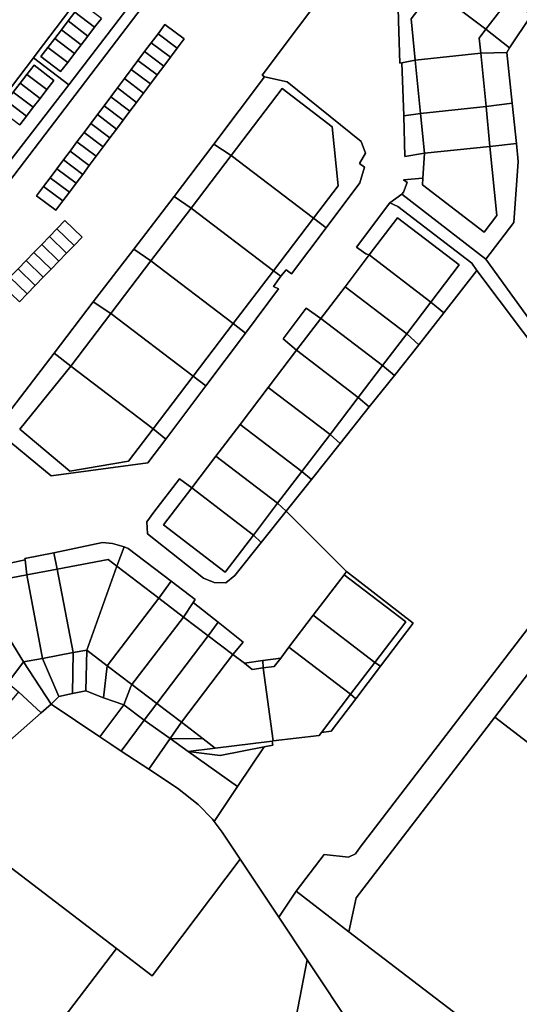
# Model space of a CAD drawing. Units: inches. Extents: x 7490699 to 7496719, y 5786145 to 5794112.
# Drawn here: x 7494037 to 7494172, y 5791296 to 5791562 of the extents above; entities that cross this region are included whole.
import ezdxf

# ---------------------------------------------------------------- set-up
doc = ezdxf.new("R2010")
doc.units = ezdxf.units.IN
doc.header["$MEASUREMENT"] = 0

msp = doc.modelspace()

# ---------------------------------------------------------------- linework, layer by layer
for points in [[(7494208.43, 5791752.6), (7494149.14, 5791673.24), (7494096.18, 5791604.14), (7494050.32, 5791544.22), (7494003.84, 5791484.25), (7493957.45, 5791424.19), (7493925.5, 5791382), (7493911.98, 5791363.83), (7493865.41, 5791301.46), (7493863.63, 5791302.81), (7493835.36, 5791265.71), (7493839.75, 5791263.27), (7494210.11, 5791748.87), (7494208.43, 5791752.6)], [(7494220.03, 5791726.86), (7494210.11, 5791748.87), (7493839.75, 5791263.27), (7493850.59, 5791242.85), (7493855.69, 5791246.27), (7493891.65, 5791270.91), (7493959.57, 5791360.28), (7493990.4, 5791400.19), (7494017.1, 5791434.76), (7494029.82, 5791451.41), (7494030.39, 5791450.98), (7494046.34, 5791471.65), (7494056.91, 5791485.51), (7494067.86, 5791499.77), (7494078.76, 5791514.01), (7494089.55, 5791528.21), (7494103.19, 5791546.4), (7494102.55, 5791546.88), (7494151.46, 5791611.94), (7494188.34, 5791660.84), (7494192.19, 5791666.93), (7494195.74, 5791673.3), (7494215.63, 5791716.99), (7494220.03, 5791726.86)], [(7494085.66, 5791610.71), (7494041.77, 5791552.9), (7494040.73, 5791551.54), (7494050.32, 5791544.22), (7494096.18, 5791604.14), (7494086.36, 5791611.62), (7494085.66, 5791610.71)], [(7494187.54, 5791463.26), (7494205.46, 5791485.01), (7494252.34, 5791543.84), (7494271.12, 5791557.57), (7494275.34, 5791560.05), (7494285.64, 5791576.77), (7494251.64, 5791602.52), (7494213.5, 5791552.12), (7494182.99, 5791573.79), (7494181.78, 5791572.09), (7494175.36, 5791562.99), (7494169.48, 5791554.22), (7494168.76, 5791552.96), (7494170.2, 5791539.28), (7494171.37, 5791528.34), (7494171.81, 5791523.5), (7494170.64, 5791507.01), (7494163.07, 5791497.12), (7494187.54, 5791463.26)], [(7494148.95, 5791569.99), (7494163.12, 5791559.23), (7494169.67, 5791567.82), (7494155.49, 5791578.58), (7494148.95, 5791569.99)], [(7494142.65, 5791574.29), (7494140.63, 5791570.5), (7494139.36, 5791565.05), (7494139.43, 5791561.54), (7494139.84, 5791550.07), (7494140.4, 5791550.13), (7494144, 5791550.89), (7494142.89, 5791562.04), (7494148.95, 5791569.99), (7494142.65, 5791574.29)], [(7494144, 5791550.89), (7494161.7, 5791552.76), (7494161.3, 5791556.82), (7494163.12, 5791559.23), (7494148.95, 5791569.99), (7494142.89, 5791562.04), (7494144, 5791550.89)], [(7494053.76, 5791566.25), (7494051.94, 5791563.87), (7494057.28, 5791559.8), (7494059.11, 5791562.18), (7494053.76, 5791566.25)], [(7494169.67, 5791567.82), (7494163.12, 5791559.23), (7494169.48, 5791554.22), (7494175.36, 5791562.99), (7494169.67, 5791567.82)], [(7494051.94, 5791563.87), (7494050.11, 5791561.49), (7494055.46, 5791557.42), (7494057.28, 5791559.8), (7494051.94, 5791563.87)], [(7494081.48, 5791556.63), (7494079.63, 5791554.15), (7494077.8, 5791551.71), (7494076, 5791549.31), (7494074.2, 5791546.91), (7494072.4, 5791544.51), (7494070.51, 5791541.99), (7494068.62, 5791539.47), (7494066.82, 5791537.07), (7494065.02, 5791534.67), (7494063.22, 5791532.27), (7494061.42, 5791529.87), (7494059.62, 5791527.47), (7494057.7, 5791524.9), (7494055.84, 5791522.42), (7494054.05, 5791520.02), (7494052.25, 5791517.62), (7494050.45, 5791515.22), (7494048.65, 5791512.82), (7494046.79, 5791510.34), (7494041.59, 5791514.24), (7494043.45, 5791516.72), (7494045.25, 5791519.12), (7494047.05, 5791521.52), (7494048.84, 5791523.92), (7494050.64, 5791526.32), (7494052.5, 5791528.8), (7494054.42, 5791531.36), (7494056.22, 5791533.76), (7494058.02, 5791536.16), (7494059.82, 5791538.57), (7494061.62, 5791540.97), (7494063.42, 5791543.37), (7494065.31, 5791545.89), (7494067.2, 5791548.41), (7494069, 5791550.81), (7494070.8, 5791553.21), (7494072.6, 5791555.61), (7494074.42, 5791558.05), (7494076.28, 5791560.53), (7494081.48, 5791556.63)], [(7494050.11, 5791561.49), (7494048.29, 5791559.12), (7494053.64, 5791555.04), (7494055.46, 5791557.42), (7494050.11, 5791561.49)], [(7494076.28, 5791560.53), (7494074.42, 5791558.05), (7494079.63, 5791554.15), (7494081.48, 5791556.63), (7494076.28, 5791560.53)], [(7494048.29, 5791559.12), (7494046.47, 5791556.72), (7494051.81, 5791552.66), (7494053.64, 5791555.04), (7494048.29, 5791559.12)], [(7494074.42, 5791558.05), (7494072.6, 5791555.61), (7494077.8, 5791551.71), (7494079.63, 5791554.15), (7494074.42, 5791558.05)], [(7494161.7, 5791552.76), (7494168.76, 5791552.96), (7494169.48, 5791554.22), (7494163.12, 5791559.23), (7494161.3, 5791556.82), (7494161.7, 5791552.76)], [(7494046.47, 5791556.72), (7494044.65, 5791554.34), (7494049.99, 5791550.28), (7494051.81, 5791552.66), (7494046.47, 5791556.72)], [(7494072.6, 5791555.61), (7494070.8, 5791553.21), (7494076, 5791549.31), (7494077.8, 5791551.71), (7494072.6, 5791555.61)], [(7494044.65, 5791554.34), (7494042.74, 5791551.86), (7494048.08, 5791547.8), (7494049.99, 5791550.28), (7494044.65, 5791554.34)], [(7494070.8, 5791553.21), (7494069, 5791550.81), (7494074.2, 5791546.91), (7494076, 5791549.31), (7494070.8, 5791553.21)], [(7494144, 5791550.89), (7494145.42, 5791536.47), (7494163.13, 5791538.34), (7494161.7, 5791552.76), (7494144, 5791550.89)], [(7494161.7, 5791552.76), (7494163.13, 5791538.34), (7494170.2, 5791539.28), (7494168.76, 5791552.96), (7494161.7, 5791552.76)], [(7494050.32, 5791544.22), (7494040.73, 5791551.54), (7493995.96, 5791492.55), (7493994.82, 5791491.07), (7494003.84, 5791484.25), (7494050.32, 5791544.22)], [(7494069, 5791550.81), (7494067.2, 5791548.41), (7494072.4, 5791544.51), (7494074.2, 5791546.91), (7494069, 5791550.81)], [(7494140.4, 5791550.13), (7494140.93, 5791535.83), (7494145.42, 5791536.47), (7494144, 5791550.89), (7494140.4, 5791550.13)], [(7494038.96, 5791547.04), (7494037.12, 5791544.64), (7494042.51, 5791540.54), (7494044.35, 5791542.93), (7494038.96, 5791547.04)], [(7494046.28, 5791545.43), (7494040.89, 5791549.54), (7494038.96, 5791547.04), (7494044.35, 5791542.93), (7494046.28, 5791545.43)], [(7494067.2, 5791548.41), (7494065.31, 5791545.89), (7494070.51, 5791541.99), (7494072.4, 5791544.51), (7494067.2, 5791548.41)], [(7494037.12, 5791544.64), (7494035.28, 5791542.26), (7494040.67, 5791538.16), (7494042.51, 5791540.54), (7494037.12, 5791544.64)], [(7494065.31, 5791545.89), (7494063.42, 5791543.37), (7494068.62, 5791539.47), (7494070.51, 5791541.99), (7494065.31, 5791545.89)], [(7494089.55, 5791528.21), (7494094.19, 5791525.1), (7494107.98, 5791543.19), (7494121.5, 5791532.88), (7494123.12, 5791516.88), (7494116.46, 5791508.13), (7494119.86, 5791505.56), (7494129.02, 5791517.71), (7494130.23, 5791521.99), (7494128.87, 5791522.98), (7494130.56, 5791525.74), (7494129.34, 5791528.94), (7494109.38, 5791545), (7494103.19, 5791546.4), (7494089.55, 5791528.21)], [(7494035.28, 5791542.26), (7494033.45, 5791539.89), (7494038.84, 5791535.78), (7494040.67, 5791538.16), (7494035.28, 5791542.26)], [(7494063.42, 5791543.37), (7494061.62, 5791540.97), (7494066.82, 5791537.07), (7494068.62, 5791539.47), (7494063.42, 5791543.37)], [(7494094.19, 5791525.1), (7494116.46, 5791508.13), (7494123.12, 5791516.88), (7494121.5, 5791532.88), (7494107.98, 5791543.19), (7494094.19, 5791525.1)], [(7494038.84, 5791535.78), (7494033.45, 5791539.89), (7494031.61, 5791537.49), (7494037, 5791533.38), (7494038.84, 5791535.78)], [(7494066.82, 5791537.07), (7494061.62, 5791540.97), (7494059.82, 5791538.57), (7494065.02, 5791534.67), (7494066.82, 5791537.07)], [(7494163.13, 5791538.34), (7494164.2, 5791527.59), (7494171.37, 5791528.34), (7494170.2, 5791539.28), (7494163.13, 5791538.34)], [(7494065.02, 5791534.67), (7494059.82, 5791538.57), (7494058.02, 5791536.16), (7494063.22, 5791532.27), (7494065.02, 5791534.67)], [(7494140.93, 5791535.83), (7494141.14, 5791524.81), (7494146.5, 5791525.72), (7494145.42, 5791536.47), (7494140.93, 5791535.83)], [(7494145.42, 5791536.47), (7494146.5, 5791525.72), (7494164.2, 5791527.59), (7494163.13, 5791538.34), (7494145.42, 5791536.47)], [(7494056.22, 5791533.76), (7494054.42, 5791531.36), (7494059.62, 5791527.47), (7494061.42, 5791529.87), (7494056.22, 5791533.76)], [(7494058.02, 5791536.16), (7494056.22, 5791533.76), (7494061.42, 5791529.87), (7494063.22, 5791532.27), (7494058.02, 5791536.16)], [(7494054.42, 5791531.36), (7494052.5, 5791528.8), (7494057.7, 5791524.9), (7494059.62, 5791527.47), (7494054.42, 5791531.36)], [(7494052.5, 5791528.8), (7494050.64, 5791526.32), (7494055.84, 5791522.42), (7494057.7, 5791524.9), (7494052.5, 5791528.8)], [(7494145.96, 5791517.15), (7494146.08, 5791519.02), (7494140.85, 5791518.58), (7494141.82, 5791517.78), (7494140.8, 5791515.18), (7494140.4, 5791514.62), (7494163.07, 5791497.12), (7494170.64, 5791507.01), (7494171.81, 5791523.5), (7494171.37, 5791528.34), (7494164.2, 5791527.59), (7494166.06, 5791508.89), (7494162.66, 5791504.43), (7494145.96, 5791517.15)], [(7494055.84, 5791522.42), (7494050.64, 5791526.32), (7494048.84, 5791523.92), (7494054.05, 5791520.02), (7494055.84, 5791522.42)], [(7494078.76, 5791514.01), (7494083.34, 5791510.88), (7494094.19, 5791525.1), (7494089.55, 5791528.21), (7494078.76, 5791514.01)], [(7494146.5, 5791525.72), (7494146.08, 5791519.02), (7494145.96, 5791517.15), (7494162.66, 5791504.43), (7494166.06, 5791508.89), (7494164.2, 5791527.59), (7494146.5, 5791525.72)], [(7494054.05, 5791520.02), (7494048.84, 5791523.92), (7494047.05, 5791521.52), (7494052.25, 5791517.62), (7494054.05, 5791520.02)], [(7494083.34, 5791510.88), (7494105.61, 5791493.9), (7494116.46, 5791508.13), (7494094.19, 5791525.1), (7494083.34, 5791510.88)], [(7494052.25, 5791517.62), (7494047.05, 5791521.52), (7494045.25, 5791519.12), (7494050.45, 5791515.22), (7494052.25, 5791517.62)], [(7494045.25, 5791519.12), (7494043.45, 5791516.72), (7494048.65, 5791512.82), (7494050.45, 5791515.22), (7494045.25, 5791519.12)], [(7494043.45, 5791516.72), (7494041.59, 5791514.24), (7494046.79, 5791510.34), (7494048.65, 5791512.82), (7494043.45, 5791516.72)], [(7494067.86, 5791499.77), (7494072.49, 5791496.64), (7494083.34, 5791510.88), (7494078.76, 5791514.01), (7494067.86, 5791499.77)], [(7494131.54, 5791498.22), (7494139.17, 5791508.24), (7494155.87, 5791495.52), (7494148.24, 5791485.5), (7494151.73, 5791482.62), (7494160.62, 5791494.03), (7494159.31, 5791496.01), (7494139.32, 5791511.34), (7494137.11, 5791512.31), (7494128.06, 5791500.34), (7494130.66, 5791498.49), (7494131.54, 5791498.22)], [(7494187.54, 5791463.26), (7494163.07, 5791497.12), (7494140.4, 5791514.62), (7494137.11, 5791512.31), (7494139.32, 5791511.34), (7494159.31, 5791496.01), (7494160.62, 5791494.03), (7494185.07, 5791461.55), (7494206.71, 5791428.33), (7494209.01, 5791430.3), (7494187.54, 5791463.26)], [(7494072.49, 5791496.64), (7494094.76, 5791479.67), (7494105.61, 5791493.9), (7494083.34, 5791510.88), (7494072.49, 5791496.64)], [(7494049.24, 5791507.54), (7494047.08, 5791505.32), (7494051.74, 5791500.8), (7494053.9, 5791503.02), (7494049.24, 5791507.54)], [(7494105.61, 5791493.9), (7494107.64, 5791492.49), (7494109.06, 5791494.24), (7494110.55, 5791493.16), (7494119.86, 5791505.56), (7494116.46, 5791508.13), (7494105.61, 5791493.9)], [(7494131.54, 5791498.22), (7494148.24, 5791485.5), (7494155.87, 5791495.52), (7494139.17, 5791508.24), (7494131.54, 5791498.22)], [(7494047.08, 5791505.32), (7494045.03, 5791503.2), (7494049.68, 5791498.68), (7494051.74, 5791500.8), (7494047.08, 5791505.32)], [(7494045.03, 5791503.2), (7494042.97, 5791501.08), (7494047.63, 5791496.56), (7494049.68, 5791498.68), (7494045.03, 5791503.2)], [(7494042.97, 5791501.08), (7494040.85, 5791498.89), (7494045.5, 5791494.38), (7494047.63, 5791496.56), (7494042.97, 5791501.08)], [(7494056.91, 5791485.51), (7494061.64, 5791482.41), (7494072.49, 5791496.64), (7494067.86, 5791499.77), (7494056.91, 5791485.51)], [(7494038.72, 5791496.7), (7494036.58, 5791494.48), (7494041.22, 5791489.96), (7494043.38, 5791492.19), (7494038.72, 5791496.7)], [(7494040.85, 5791498.89), (7494038.72, 5791496.7), (7494043.38, 5791492.19), (7494045.5, 5791494.38), (7494040.85, 5791498.89)], [(7494061.64, 5791482.41), (7494083.92, 5791465.44), (7494094.76, 5791479.67), (7494072.49, 5791496.64), (7494061.64, 5791482.41)], [(7494124.99, 5791489.63), (7494141.69, 5791476.91), (7494148.24, 5791485.5), (7494131.54, 5791498.22), (7494124.99, 5791489.63)], [(7494036.58, 5791494.48), (7494034.38, 5791492.22), (7494039.04, 5791487.7), (7494041.22, 5791489.96), (7494036.58, 5791494.48)], [(7494094.76, 5791479.67), (7494098.04, 5791477.11), (7494106.96, 5791489.05), (7494105.62, 5791489.74), (7494107.64, 5791492.49), (7494105.61, 5791493.9), (7494094.76, 5791479.67)], [(7494039.04, 5791487.7), (7494034.38, 5791492.22), (7494032.29, 5791490.07), (7494036.95, 5791485.55), (7494039.04, 5791487.7)], [(7494118.44, 5791481.04), (7494135.14, 5791468.32), (7494141.69, 5791476.91), (7494124.99, 5791489.63), (7494118.44, 5791481.04)], [(7494046.34, 5791471.65), (7494050.8, 5791468.18), (7494061.64, 5791482.41), (7494056.91, 5791485.51), (7494046.34, 5791471.65)], [(7494108.27, 5791475.52), (7494111.89, 5791472.45), (7494118.44, 5791481.04), (7494114.5, 5791483.83), (7494108.27, 5791475.52)], [(7494141.69, 5791476.91), (7494145, 5791473.96), (7494151.73, 5791482.62), (7494148.24, 5791485.5), (7494141.69, 5791476.91)], [(7494050.8, 5791468.18), (7494073.07, 5791451.21), (7494083.92, 5791465.44), (7494061.64, 5791482.41), (7494050.8, 5791468.18)], [(7494111.89, 5791472.45), (7494128.59, 5791459.72), (7494135.14, 5791468.32), (7494118.44, 5791481.04), (7494111.89, 5791472.45)], [(7494083.92, 5791465.44), (7494087.38, 5791462.86), (7494098.04, 5791477.11), (7494094.76, 5791479.67), (7494083.92, 5791465.44)], [(7494135.14, 5791468.32), (7494138.38, 5791465.67), (7494145, 5791473.96), (7494141.69, 5791476.91), (7494135.14, 5791468.32)], [(7494104.25, 5791462.43), (7494120.95, 5791449.7), (7494128.59, 5791459.72), (7494111.89, 5791472.45), (7494104.25, 5791462.43)], [(7494030.39, 5791450.98), (7494045.54, 5791438.49), (7494071.69, 5791442.02), (7494076.5, 5791448.41), (7494073.07, 5791451.21), (7494066.4, 5791442.46), (7494050.53, 5791439.78), (7494037.01, 5791451.09), (7494050.8, 5791468.18), (7494046.34, 5791471.65), (7494030.39, 5791450.98)], [(7494037.01, 5791451.09), (7494050.53, 5791439.78), (7494066.4, 5791442.46), (7494073.07, 5791451.21), (7494050.8, 5791468.18), (7494037.01, 5791451.09)], [(7494128.59, 5791459.72), (7494131.56, 5791457.12), (7494138.38, 5791465.67), (7494135.14, 5791468.32), (7494128.59, 5791459.72)], [(7494073.07, 5791451.21), (7494076.5, 5791448.41), (7494087.38, 5791462.86), (7494083.92, 5791465.44), (7494073.07, 5791451.21)], [(7494096.62, 5791452.41), (7494113.32, 5791439.68), (7494120.95, 5791449.7), (7494104.25, 5791462.43), (7494096.62, 5791452.41)], [(7494120.95, 5791449.7), (7494123.71, 5791447.29), (7494131.56, 5791457.12), (7494128.59, 5791459.72), (7494120.95, 5791449.7)], [(7494090.07, 5791443.82), (7494106.77, 5791431.09), (7494113.32, 5791439.68), (7494096.62, 5791452.41), (7494090.07, 5791443.82)], [(7494113.32, 5791439.68), (7494115.9, 5791437.54), (7494123.71, 5791447.29), (7494120.95, 5791449.7), (7494113.32, 5791439.68)], [(7494083.52, 5791435.23), (7494100.22, 5791422.5), (7494106.77, 5791431.09), (7494090.07, 5791443.82), (7494083.52, 5791435.23)], [(7494106.77, 5791431.09), (7494109.09, 5791428.94), (7494115.9, 5791437.54), (7494113.32, 5791439.68), (7494106.77, 5791431.09)], [(7494080.2, 5791437.65), (7494073.27, 5791428.64), (7494071.39, 5791426.05), (7494071.54, 5791422.78), (7494086.76, 5791410.82), (7494089.62, 5791409.69), (7494092.77, 5791409.57), (7494095.23, 5791411.55), (7494102.31, 5791420.45), (7494100.22, 5791422.5), (7494092.59, 5791412.49), (7494075.89, 5791425.22), (7494083.52, 5791435.23), (7494080.2, 5791437.65)], [(7494075.89, 5791425.22), (7494092.59, 5791412.49), (7494100.22, 5791422.5), (7494083.52, 5791435.23), (7494075.89, 5791425.22)], [(7494100.22, 5791422.5), (7494102.31, 5791420.45), (7494109.09, 5791428.94), (7494106.77, 5791431.09), (7494100.22, 5791422.5)], [(7494046.28, 5791417.72), (7494047.17, 5791413.3), (7494060.92, 5791415.89), (7494063.3, 5791414.07), (7494065.29, 5791419.33), (7494062.13, 5791420.21), (7494059.4, 5791420.44), (7494046.28, 5791417.72)], [(7494065.29, 5791419.33), (7494063.3, 5791414.07), (7494074.63, 5791405.42), (7494078.01, 5791410.02), (7494066.34, 5791418.9), (7494065.29, 5791419.33)], [(7494038.48, 5791415.75), (7494038.92, 5791411.74), (7494047.17, 5791413.3), (7494046.28, 5791417.72), (7494038.44, 5791416.12), (7494038.48, 5791415.75)], [(7494214.77, 5791418.83), (7494207.06, 5791418.74), (7494194.92, 5791408.32), (7494187.76, 5791401.49), (7494181.35, 5791393.96), (7494165.49, 5791373.27), (7494215.2, 5791335.17), (7494226.48, 5791326.52), (7494270.58, 5791373.09), (7494214.77, 5791418.83)], [(7494026.6, 5791409.41), (7494038.92, 5791411.74), (7494038.48, 5791415.75), (7494029.75, 5791413.89), (7494028.1, 5791413.31), (7494025.92, 5791412.36), (7494026.85, 5791410.09), (7494026.6, 5791409.41)], [(7494047.17, 5791413.3), (7494051.43, 5791390.7), (7494055.12, 5791391.39), (7494063.3, 5791414.07), (7494060.92, 5791415.89), (7494047.17, 5791413.3)], [(7494063.3, 5791414.07), (7494055.12, 5791391.39), (7494060.7, 5791387.14), (7494074.63, 5791405.42), (7494063.3, 5791414.07)], [(7494025.15, 5791409.14), (7494038.08, 5791388.18), (7494043.18, 5791389.14), (7494038.92, 5791411.74), (7494026.6, 5791409.41), (7494025.15, 5791409.14)], [(7494038.92, 5791411.74), (7494043.18, 5791389.14), (7494051.43, 5791390.7), (7494047.17, 5791413.3), (7494038.92, 5791411.74)], [(7494116.36, 5791400.8), (7494133.05, 5791388.06), (7494141.42, 5791399.03), (7494124.72, 5791411.77), (7494116.36, 5791400.8)], [(7494124.72, 5791411.77), (7494141.42, 5791399.03), (7494133.05, 5791388.06), (7494134.57, 5791387.05), (7494143.38, 5791398.71), (7494125.4, 5791412.61), (7494124.72, 5791411.77)], [(7494015.48, 5791396.46), (7494033.77, 5791382.53), (7494038.08, 5791388.18), (7494025.15, 5791409.14), (7494015.48, 5791396.46)], [(7494078.01, 5791410.02), (7494074.63, 5791405.42), (7494081.31, 5791400.33), (7494083.91, 5791404.25), (7494084.46, 5791405.07), (7494078.01, 5791410.02)], [(7494074.63, 5791405.42), (7494060.7, 5791387.14), (7494067.38, 5791382.05), (7494081.31, 5791400.33), (7494074.63, 5791405.42)], [(7494083.91, 5791404.25), (7494081.31, 5791400.33), (7494087.99, 5791395.24), (7494090.66, 5791398.93), (7494083.91, 5791404.25)], [(7494109.81, 5791392.21), (7494126.5, 5791379.47), (7494133.05, 5791388.06), (7494116.36, 5791400.8), (7494109.81, 5791392.21)], [(7494081.31, 5791400.33), (7494067.38, 5791382.05), (7494074.06, 5791376.96), (7494087.99, 5791395.24), (7494081.31, 5791400.33)], [(7494090.66, 5791398.93), (7494087.99, 5791395.24), (7494094.68, 5791390.16), (7494097.49, 5791393.56), (7494090.66, 5791398.93)], [(7494087.99, 5791395.24), (7494074.06, 5791376.96), (7494080.74, 5791371.87), (7494094.68, 5791390.16), (7494087.99, 5791395.24)], [(7494043.18, 5791389.14), (7494043.49, 5791388.5), (7494047.55, 5791378.83), (7494051.25, 5791379.63), (7494051.43, 5791390.7), (7494043.18, 5791389.14)], [(7494051.43, 5791390.7), (7494051.25, 5791379.63), (7494054.87, 5791380.36), (7494055.12, 5791391.39), (7494051.43, 5791390.7)], [(7494055.12, 5791391.39), (7494054.87, 5791380.36), (7494059.67, 5791378.5), (7494060.7, 5791387.14), (7494055.12, 5791391.39)], [(7494094.68, 5791390.16), (7494080.74, 5791371.87), (7494086.6, 5791367.4), (7494089.89, 5791364.9), (7494105.31, 5791366.78), (7494105.52, 5791366.81), (7494102.86, 5791386.59), (7494099.9, 5791386.18), (7494097.78, 5791387.81), (7494094.68, 5791390.16)], [(7494102.86, 5791386.59), (7494105.52, 5791366.81), (7494118.02, 5791368.34), (7494118.62, 5791369.14), (7494126.5, 5791379.47), (7494109.81, 5791392.21), (7494107.62, 5791389.22), (7494105.83, 5791386.99), (7494102.86, 5791386.59)], [(7494033.77, 5791382.53), (7494036.71, 5791380.06), (7494042.79, 5791374.38), (7494045.5, 5791376.78), (7494038.08, 5791388.18), (7494033.77, 5791382.53)], [(7494038.08, 5791388.18), (7494045.5, 5791376.78), (7494047.55, 5791378.83), (7494043.49, 5791388.5), (7494043.18, 5791389.14), (7494038.08, 5791388.18)], [(7494097.78, 5791387.81), (7494099.9, 5791386.18), (7494102.86, 5791386.59), (7494102.78, 5791388.54), (7494097.78, 5791387.81)], [(7494102.78, 5791388.54), (7494102.86, 5791386.59), (7494105.83, 5791386.99), (7494107.62, 5791389.22), (7494102.78, 5791388.54)], [(7494126.5, 5791379.47), (7494127.88, 5791378.2), (7494134.57, 5791387.05), (7494133.05, 5791388.06), (7494126.5, 5791379.47)], [(7494060.7, 5791387.14), (7494059.67, 5791378.5), (7494065.16, 5791376.56), (7494067.02, 5791381.51), (7494067.38, 5791382.05), (7494060.7, 5791387.14)], [(7494067.38, 5791382.05), (7494067.02, 5791381.51), (7494065.16, 5791376.56), (7494070.68, 5791372.44), (7494074.06, 5791376.96), (7494067.38, 5791382.05)], [(7494036.71, 5791380.06), (7494028.98, 5791370.96), (7494034.34, 5791366.9), (7494042.79, 5791374.38), (7494036.71, 5791380.06)], [(7494045.5, 5791376.78), (7494058.68, 5791367.89), (7494065.16, 5791376.56), (7494059.67, 5791378.5), (7494054.87, 5791380.36), (7494051.25, 5791379.63), (7494047.55, 5791378.83), (7494045.5, 5791376.78)], [(7494118.62, 5791369.14), (7494121.24, 5791369.51), (7494127.88, 5791378.2), (7494126.5, 5791379.47), (7494118.62, 5791369.14)], [(7494058.68, 5791367.89), (7494061.62, 5791365.91), (7494064.42, 5791364.07), (7494070.68, 5791372.44), (7494065.16, 5791376.56), (7494058.68, 5791367.89)], [(7494074.06, 5791376.96), (7494070.68, 5791372.44), (7494077.67, 5791367.46), (7494080.74, 5791371.87), (7494074.06, 5791376.96)], [(7494064.42, 5791364.07), (7494071.9, 5791359.17), (7494077.67, 5791367.46), (7494070.68, 5791372.44), (7494064.42, 5791364.07)], [(7494080.74, 5791371.87), (7494077.67, 5791367.46), (7494086.6, 5791367.4), (7494080.74, 5791371.87)], [(7494165.49, 5791373.27), (7494128.05, 5791324.4), (7494126.06, 5791315.22), (7494158.93, 5791290.04), (7494174.5, 5791278.12), (7494213.48, 5791318.96), (7494215.2, 5791335.17), (7494165.49, 5791373.27)], [(7494071.9, 5791359.17), (7494079.69, 5791354.06), (7494085.27, 5791349.67), (7494089.12, 5791345.68), (7494089.63, 5791345), (7494095.94, 5791354.48), (7494082.54, 5791364), (7494077.67, 5791367.46), (7494071.9, 5791359.17)], [(7494077.67, 5791367.46), (7494082.54, 5791364), (7494089.89, 5791364.9), (7494086.6, 5791367.4), (7494077.67, 5791367.46)], [(7494082.54, 5791364), (7494088.33, 5791363.25), (7494091.27, 5791362.86), (7494103.1, 5791365.22), (7494105.48, 5791365.69), (7494105.31, 5791366.78), (7494089.89, 5791364.9), (7494082.54, 5791364)], [(7494082.54, 5791364), (7494095.94, 5791354.48), (7494103.1, 5791365.22), (7494091.27, 5791362.86), (7494088.33, 5791363.25), (7494082.54, 5791364)], [(7494025.48, 5791339.43), (7494019.26, 5791331.9), (7494000.39, 5791305.18), (7493997.44, 5791307.47), (7493981.7, 5791286.82), (7493985.23, 5791283.77), (7493974.02, 5791267.92), (7493966.17, 5791256.52), (7493965.57, 5791254.28), (7493960.35, 5791247.44), (7493995.62, 5791222.12), (7494018.06, 5791251.53), (7494044.44, 5791286.12), (7494063.17, 5791310.68), (7494025.48, 5791339.43)], [(7494096.66, 5791334.82), (7494072.83, 5791303.31), (7494063.17, 5791310.68), (7494044.44, 5791286.12), (7494087.13, 5791253.55), (7494087.97, 5791255.17), (7494110.24, 5791284.32), (7494114.74, 5791307.63), (7494107.05, 5791319.2), (7494096.66, 5791334.82)], [(7494111.77, 5791326.18), (7494107.05, 5791319.2), (7494114.74, 5791307.63), (7494140.15, 5791269.46), (7494158.93, 5791290.04), (7494126.06, 5791315.22), (7494111.77, 5791326.18)], [(7494114.74, 5791307.63), (7494110.24, 5791284.32), (7494087.97, 5791255.17), (7494087.13, 5791253.55), (7494085.07, 5791249.59), (7494116.76, 5791224.89), (7494151.31, 5791252.68), (7494140.15, 5791269.46), (7494114.74, 5791307.63)]]:
    msp.add_lwpolyline(points, close=True)
for points in [[(7494151.46, 5791611.94), (7494102.55, 5791546.88), (7494103.19, 5791546.4), (7494109.38, 5791545), (7494129.34, 5791528.94), (7494130.56, 5791525.74), (7494128.87, 5791522.98), (7494130.23, 5791521.99), (7494129.02, 5791517.71), (7494119.86, 5791505.56), (7494110.55, 5791493.16), (7494109.06, 5791494.24), (7494107.64, 5791492.49), (7494105.62, 5791489.74), (7494106.96, 5791489.05), (7494098.04, 5791477.11), (7494087.38, 5791462.86), (7494076.5, 5791448.41), (7494071.69, 5791442.02), (7494045.54, 5791438.49), (7494030.39, 5791450.98)], [(7493734.8, 5791270.69), (7493765.87, 5791245.42), (7493799.24, 5791218.32), (7493800.56, 5791220.05), (7493821.17, 5791247.1), (7493835.36, 5791265.71), (7493863.63, 5791302.81), (7493862.64, 5791303.55), (7493857.21, 5791307.65), (7493856.46, 5791308.22), (7493902.56, 5791369.37), (7493903.31, 5791370.37), (7493947.81, 5791429.68), (7493948.66, 5791430.8), (7493994.82, 5791491.07), (7493995.96, 5791492.55), (7494040.73, 5791551.54), (7494041.77, 5791552.9), (7494085.66, 5791610.71)], [(7494029.75, 5791413.89), (7494038.48, 5791415.75), (7494038.44, 5791416.12), (7494046.28, 5791417.72), (7494059.4, 5791420.44), (7494062.13, 5791420.21), (7494065.29, 5791419.33), (7494066.34, 5791418.9), (7494078.01, 5791410.02), (7494084.46, 5791405.07), (7494083.91, 5791404.25), (7494090.66, 5791398.93), (7494097.49, 5791393.56), (7494094.68, 5791390.16), (7494097.78, 5791387.81), (7494102.78, 5791388.54), (7494107.62, 5791389.22), (7494109.81, 5791392.21), (7494116.36, 5791400.8), (7494124.72, 5791411.77), (7494125.4, 5791412.61), (7494109.09, 5791428.94), (7494102.31, 5791420.45), (7494095.23, 5791411.55), (7494092.77, 5791409.57), (7494089.62, 5791409.69), (7494086.76, 5791410.82), (7494071.54, 5791422.78), (7494071.39, 5791426.05), (7494073.27, 5791428.64), (7494080.2, 5791437.65), (7494083.52, 5791435.23), (7494090.07, 5791443.82), (7494096.62, 5791452.41), (7494104.25, 5791462.43), (7494111.89, 5791472.45), (7494108.27, 5791475.52), (7494114.5, 5791483.83), (7494118.44, 5791481.04), (7494124.99, 5791489.63), (7494131.54, 5791498.22), (7494130.66, 5791498.49), (7494128.06, 5791500.34), (7494137.11, 5791512.31), (7494140.4, 5791514.62), (7494140.8, 5791515.18), (7494141.82, 5791517.78), (7494140.85, 5791518.58), (7494146.08, 5791519.02), (7494146.5, 5791525.72), (7494141.14, 5791524.81), (7494140.93, 5791535.83), (7494140.4, 5791550.13), (7494139.84, 5791550.07), (7494139.43, 5791561.54), (7494139.36, 5791565.05)], [(7494059.11, 5791562.18), (7494057.28, 5791559.8), (7494055.46, 5791557.42), (7494053.64, 5791555.04), (7494051.81, 5791552.66), (7494049.99, 5791550.28), (7494048.08, 5791547.8), (7494042.74, 5791551.86), (7494044.65, 5791554.34), (7494046.47, 5791556.72), (7494048.29, 5791559.12), (7494050.11, 5791561.49), (7494051.94, 5791563.87)], [(7494035.28, 5791542.26), (7494037.12, 5791544.64), (7494038.96, 5791547.04), (7494040.89, 5791549.54), (7494046.28, 5791545.43), (7494046.28, 5791545.43), (7494044.35, 5791542.93), (7494042.51, 5791540.54), (7494040.67, 5791538.16), (7494038.84, 5791535.78), (7494037, 5791533.38)], [(7494036.58, 5791494.48), (7494038.72, 5791496.7), (7494040.85, 5791498.89), (7494042.97, 5791501.08), (7494045.03, 5791503.2), (7494047.08, 5791505.32), (7494049.24, 5791507.54), (7494053.9, 5791503.02), (7494053.9, 5791503.02), (7494051.74, 5791500.8), (7494049.68, 5791498.68), (7494047.63, 5791496.56), (7494045.5, 5791494.38), (7494043.38, 5791492.19), (7494041.22, 5791489.96), (7494039.04, 5791487.7), (7494036.95, 5791485.55)], [(7494185.07, 5791461.55), (7494160.62, 5791494.03), (7494151.73, 5791482.62), (7494145, 5791473.96), (7494138.38, 5791465.67), (7494131.56, 5791457.12), (7494123.71, 5791447.29), (7494115.9, 5791437.54), (7494109.09, 5791428.94), (7494125.4, 5791412.61), (7494143.38, 5791398.71), (7494134.57, 5791387.05), (7494127.88, 5791378.2), (7494121.24, 5791369.51), (7494118.62, 5791369.14), (7494118.02, 5791368.34), (7494105.52, 5791366.81), (7494105.31, 5791366.78), (7494105.48, 5791365.69), (7494103.1, 5791365.22), (7494095.94, 5791354.48), (7494089.63, 5791345), (7494091.79, 5791342.13), (7494096.66, 5791334.82), (7494107.05, 5791319.2), (7494111.77, 5791326.18), (7494119.37, 5791336.1), (7494125.89, 5791335.41), (7494127.8, 5791336.27), (7494129.1, 5791338.1), (7494175.4, 5791398.53)], [(7494175.4, 5791398.53), (7494129.1, 5791338.1), (7494127.8, 5791336.27), (7494125.89, 5791335.41), (7494119.37, 5791336.1), (7494111.77, 5791326.18), (7494126.06, 5791315.22), (7494128.05, 5791324.4), (7494165.49, 5791373.27), (7494181.35, 5791393.96)], [(7494025.48, 5791339.43), (7494063.17, 5791310.68), (7494072.83, 5791303.31), (7494096.66, 5791334.82), (7494091.79, 5791342.13), (7494089.63, 5791345), (7494089.12, 5791345.68), (7494085.27, 5791349.67), (7494079.69, 5791354.06), (7494071.9, 5791359.17), (7494064.42, 5791364.07), (7494061.62, 5791365.91), (7494058.68, 5791367.89), (7494045.5, 5791376.78), (7494042.79, 5791374.38), (7494034.34, 5791366.9)]]:
    msp.add_lwpolyline(points)

doc.saveas('drawing.dxf')
